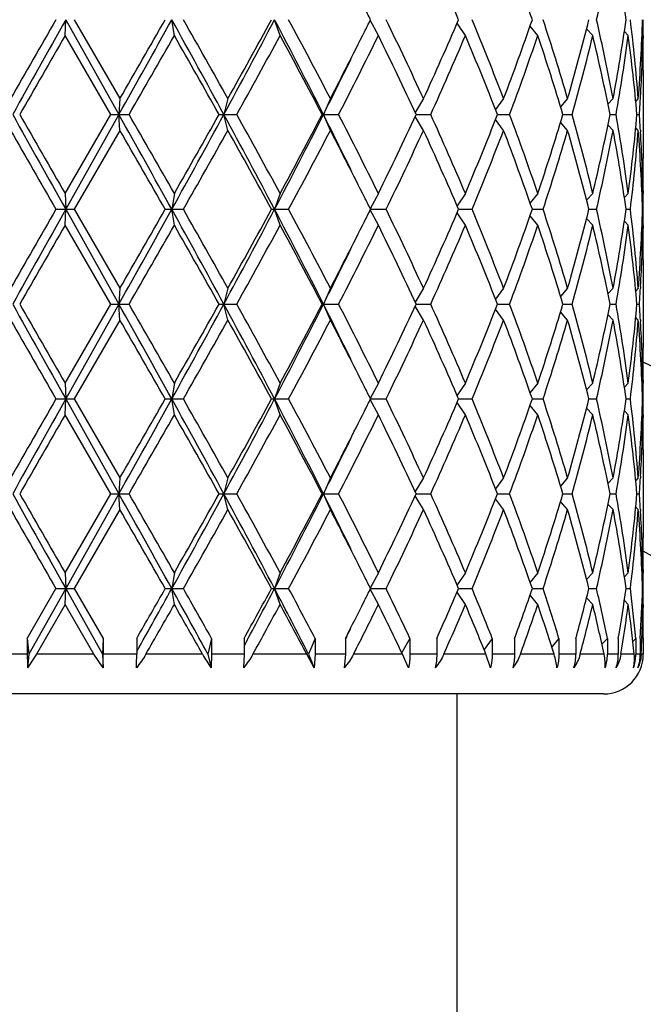
# Model space of a CAD drawing. Units: inches. Extents: x 0 to 11, y 0 to 8.5.
# Drawn here: x 2.7 to 2.9, y 4.4 to 4.8 of the extents above; entities that cross this region are included whole.
import ezdxf

# ---------------------------------------------------------------- set-up
doc = ezdxf.new("R2010")
doc.units = ezdxf.units.IN
doc.header["$LTSCALE"] = 0.605
doc.header["$MEASUREMENT"] = 0
doc.layers.get('0').update_dxf_attribs({"linetype": 'CONTINUOUS'})

msp = doc.modelspace()

# ---------------------------------------------------------------- linework, layer by layer
at = {"color": 7, "linetype": 'CONTINUOUS'}
for p, q in [((2.6854926229, 4.7804168465), (2.6856944827, 4.7860168465)), ((2.6856944827, 4.7860168465), (2.7044808996, 4.7525480965)), ((2.6887281992, 4.7860168465), (2.704828551, 4.7581480965)), ((2.7240466687, 4.7804168465), (2.7231528541, 4.7860168465)), ((2.7613920664, 4.7804168465), (2.7594369261, 4.7860168465)), ((2.7960936532, 4.7804168465), (2.7932411461, 4.7858477347)), ((2.8268178666, 4.7804168465), (2.8238768881, 4.7847344586)), ((2.8523839923, 4.7804168465), (2.8496800033, 4.7837513873)), ((2.8718095384, 4.7804168465), (2.8696333369, 4.7828096316)), ((2.7015964222, 4.7525480965), (2.6854926229, 4.7804168465)), ((2.8843479921, 4.7804168465), (2.8829655982, 4.781837432)), ((2.8895175077, 4.7804168465), (2.8891892188, 4.7807453488)), ((2.8896432974, 4.7804172829), (2.8896455671, 4.7793256076)), ((2.8896455671, 4.7681256076), (2.8896455671, 4.7369705854)), ((2.704828551, 4.7581480965), (2.7044808996, 4.7525480965)), ((2.7429618952, 4.7581480965), (2.7415305253, 4.7525480965)), ((2.7791596897, 4.7581480965), (2.7766996081, 4.7525480965)), ((2.8120308736, 4.7581480965), (2.8090905908, 4.7532970793)), ((2.8403122255, 4.7581480965), (2.8374515699, 4.7543320597)), ((2.8629169092, 4.7581480965), (2.8604422056, 4.7552850358)), ((2.8789762392, 4.7581480965), (2.8771642755, 4.7562324073)), ((2.8878730644, 4.7581480965), (2.8869849611, 4.757251932)), ((2.8886312256, 4.7581026064), (2.8886682842, 4.75874117)), ((2.6854926229, 4.7246793465), (2.7015964222, 4.7525480965)), ((2.7044808996, 4.7525480965), (2.6856944827, 4.7190793465)), ((2.7015964222, 4.7525480965), (2.7080573789, 4.7525480965)), ((2.704828551, 4.7469480965), (2.7044808996, 4.7525480965)), ((2.7398258955, 4.7525480965), (2.7460843047, 4.7525480965)), ((2.7429618952, 4.7469480965), (2.7415305253, 4.7525480965)), ((2.7762403337, 4.7525480965), (2.7820556883, 4.7525480965)), ((2.7791596897, 4.7469480965), (2.7766996081, 4.7525480965)), ((2.8120308736, 4.7469480965), (2.8090905908, 4.7517991136)), ((2.8094402716, 4.7525480965), (2.8145891697, 4.7525480965)), ((2.8381500697, 4.7525480965), (2.8424345053, 4.7525480965)), ((2.8612662461, 4.7525480965), (2.8645216145, 4.7525480965)), ((2.8779004883, 4.7525480965), (2.8800017022, 4.7525480965)), ((2.8874136566, 4.7525480965), (2.8882798771, 4.7525480965)), ((2.8403122255, 4.7469480965), (2.8374515699, 4.7507641332)), ((2.8629169092, 4.7469480965), (2.8604422056, 4.7498111572)), ((2.8789762392, 4.7469480965), (2.8771642755, 4.7488637857)), ((2.8878730644, 4.7469480965), (2.8869849611, 4.747844261)), ((2.704828551, 4.7469480965), (2.6887281992, 4.7190793465)), ((2.8886299024, 4.7469935876), (2.8886682845, 4.746355023)), ((2.6854926229, 4.7246793465), (2.6856944827, 4.7190793465)), ((2.7240466687, 4.7246793465), (2.7231528541, 4.7190793465)), ((2.7613920664, 4.7246793465), (2.7594369261, 4.7190793465)), ((2.7960936532, 4.7246793465), (2.7932411461, 4.7192484583)), ((2.8268178666, 4.7246793465), (2.8238768881, 4.7203617344)), ((2.8523839923, 4.7246793465), (2.8496800033, 4.7213448057)), ((2.8718095384, 4.7246793465), (2.8696333369, 4.7222865614)), ((2.8843479921, 4.7246793465), (2.8829655982, 4.7232587609)), ((2.8895175077, 4.7246793465), (2.8891892188, 4.7243508441)), ((2.8896455668, 4.7257705854), (2.8896445564, 4.7246789111)), ((2.6822589631, 4.7190793465), (2.6887281992, 4.7190793465)), ((2.6854926229, 4.7134793465), (2.6856944827, 4.7190793465)), ((2.6856944827, 4.7190793465), (2.7044808996, 4.6856105965)), ((2.6887281992, 4.7190793465), (2.704828551, 4.6912105965)), ((2.7208471982, 4.7190793465), (2.7272376529, 4.7190793465)), ((2.7240466687, 4.7134793465), (2.7231528541, 4.7190793465)), ((2.7583497389, 4.7190793465), (2.7644158307, 4.7190793465)), ((2.7613920664, 4.7134793465), (2.7594369261, 4.7190793465)), ((2.7960936532, 4.7134793465), (2.7932411461, 4.7189102347)), ((2.7933252728, 4.7190793465), (2.7988339961, 4.7190793465)), ((2.8268178666, 4.7134793465), (2.8238768881, 4.7177969586)), ((2.8244300081, 4.7190793465), (2.8291694782, 4.7190793465)), ((2.8523839923, 4.7134793465), (2.8496800033, 4.7168138873)), ((2.8504683432, 4.7190793465), (2.8542565015, 4.7190793465)), ((2.8704397545, 4.7190793465), (2.8731309857, 4.7190793465)), ((2.883576698, 4.7190793465), (2.8850675951, 4.7190793465)), ((2.8893743973, 4.7190793465), (2.8896076123, 4.7190793465)), ((2.7015964222, 4.6856105965), (2.6854926229, 4.7134793465)), ((2.8718095384, 4.7134793465), (2.8696333369, 4.7158721316)), ((2.8843479921, 4.7134793465), (2.8829655982, 4.714899932)), ((2.8895175077, 4.7134793465), (2.8891892188, 4.7138078488)), ((2.8896432974, 4.7134797829), (2.8896455671, 4.7123881076)), ((2.8896455671, 4.7011881076), (2.8896455671, 4.6700330854)), ((2.704828551, 4.6912105965), (2.7044808996, 4.6856105965)), ((2.7429618952, 4.6912105965), (2.7415305253, 4.6856105965)), ((2.7791596897, 4.6912105965), (2.7766996081, 4.6856105965)), ((2.8120308736, 4.6912105965), (2.8090905908, 4.6863595793)), ((2.8403122255, 4.6912105965), (2.8374515699, 4.6873945597)), ((2.8629169092, 4.6912105965), (2.8604422056, 4.6883475358)), ((2.8789762392, 4.6912105965), (2.8771642755, 4.6892949073)), ((2.8878730644, 4.6912105965), (2.8869849611, 4.690314432)), ((2.8886682842, 4.6918036701), (2.8886312256, 4.6911651064)), ((2.6854926229, 4.6577418465), (2.7015964222, 4.6856105965)), ((2.7044808996, 4.6856105965), (2.6856944827, 4.6521418465)), ((2.7015964222, 4.6856105965), (2.7080573789, 4.6856105965)), ((2.704828551, 4.6800105965), (2.7044808996, 4.6856105965)), ((2.7398258955, 4.6856105965), (2.7460843047, 4.6856105965)), ((2.7429618952, 4.6800105965), (2.7415305253, 4.6856105965)), ((2.7762403337, 4.6856105965), (2.7820556883, 4.6856105965)), ((2.7791596897, 4.6800105965), (2.7766996081, 4.6856105965)), ((2.8094402716, 4.6856105965), (2.8145891697, 4.6856105965)), ((2.8381500697, 4.6856105965), (2.8424345053, 4.6856105965)), ((2.8612662461, 4.6856105965), (2.8645216145, 4.6856105965)), ((2.8779004883, 4.6856105965), (2.8800017022, 4.6856105965)), ((2.8874136566, 4.6856105965), (2.8882798771, 4.6856105965)), ((2.8120308736, 4.6800105965), (2.8090905908, 4.6848616136)), ((2.8403122255, 4.6800105965), (2.8374515699, 4.6838266332)), ((2.8629169092, 4.6800105965), (2.8604422056, 4.6828736572)), ((2.8789762392, 4.6800105965), (2.8771642755, 4.6819262857)), ((2.704828551, 4.6800105965), (2.6887281992, 4.6521418465)), ((2.8878730644, 4.6800105965), (2.8869849611, 4.680906761)), ((2.8886299024, 4.6800560876), (2.8886682845, 4.679417523)), ((2.6854926229, 4.6577418465), (2.6856944827, 4.6521418465)), ((2.7240466687, 4.6577418465), (2.7231528541, 4.6521418465)), ((2.7613920664, 4.6577418465), (2.7594369261, 4.6521418465)), ((2.7960936532, 4.6577418465), (2.7932411461, 4.6523109583)), ((2.8268178666, 4.6577418465), (2.8238768881, 4.6534242344)), ((2.8523839923, 4.6577418465), (2.8496800033, 4.6544073057)), ((2.8718095384, 4.6577418465), (2.8696333369, 4.6553490614)), ((2.8843479921, 4.6577418465), (2.8829655982, 4.6563212609)), ((2.8895175077, 4.6577418465), (2.8891892188, 4.6574133441)), ((2.8896455668, 4.6588330854), (2.8896445564, 4.6577414111)), ((2.6822589631, 4.6521418465), (2.6887281992, 4.6521418465)), ((2.6854926229, 4.6465418465), (2.6856944827, 4.6521418465)), ((2.6856944827, 4.6521418465), (2.7044808996, 4.6186730965)), ((2.6887281992, 4.6521418465), (2.704828551, 4.6242730965)), ((2.7208471982, 4.6521418465), (2.7272376529, 4.6521418465)), ((2.7240466687, 4.6465418465), (2.7231528541, 4.6521418465)), ((2.7583497389, 4.6521418465), (2.7644158307, 4.6521418465)), ((2.7613920664, 4.6465418465), (2.7594369261, 4.6521418465)), ((2.7960936532, 4.6465418465), (2.7932411461, 4.6519727347)), ((2.7933252728, 4.6521418465), (2.7988339961, 4.6521418465)), ((2.8268178666, 4.6465418465), (2.8238768881, 4.6508594586)), ((2.8244300081, 4.6521418465), (2.8291694782, 4.6521418465)), ((2.8504683432, 4.6521418465), (2.8542565015, 4.6521418465)), ((2.8704397545, 4.6521418465), (2.8731309857, 4.6521418465)), ((2.883576698, 4.6521418465), (2.8850675951, 4.6521418465)), ((2.8893743973, 4.6521418465), (2.8896076123, 4.6521418465)), ((2.8523839923, 4.6465418465), (2.8496800033, 4.6498763873)), ((2.8718095384, 4.6465418465), (2.8696333369, 4.6489346316)), ((2.8843479921, 4.6465418465), (2.8829655982, 4.647962432)), ((2.8895175077, 4.6465418465), (2.8891892188, 4.6468703488)), ((2.7015964222, 4.6186730965), (2.6854926229, 4.6465418465)), ((2.8896432974, 4.6465422829), (2.8896455671, 4.6454506076)), ((2.8896455671, 4.6342506076), (2.8896455671, 4.6030955854)), ((2.704828551, 4.6242730965), (2.7044808996, 4.6186730965)), ((2.7429618952, 4.6242730965), (2.7415305253, 4.6186730965)), ((2.7791596897, 4.6242730965), (2.7766996081, 4.6186730965)), ((2.8120308736, 4.6242730965), (2.8090905908, 4.6194220793)), ((2.8403122255, 4.6242730965), (2.8374515699, 4.6204570597)), ((2.8629169092, 4.6242730965), (2.8604422056, 4.6214100358)), ((2.8789762392, 4.6242730965), (2.8771642755, 4.6223574073)), ((2.8878730644, 4.6242730965), (2.8869849611, 4.623376932)), ((2.8886682842, 4.62486617), (2.8886312256, 4.6242276064)), ((2.6854926229, 4.5908043465), (2.7015964222, 4.6186730965)), ((2.7044808996, 4.6186730965), (2.6856944827, 4.5852043465)), ((2.7015964222, 4.6186730965), (2.7080573789, 4.6186730965)), ((2.704828551, 4.6130730965), (2.7044808996, 4.6186730965)), ((2.7398258955, 4.6186730965), (2.7460843047, 4.6186730965)), ((2.7429618952, 4.6130730965), (2.7415305253, 4.6186730965)), ((2.7762403337, 4.6186730965), (2.7820556883, 4.6186730965)), ((2.7791596897, 4.6130730965), (2.7766996081, 4.6186730965)), ((2.8120308736, 4.6130730965), (2.8090905908, 4.6179241136)), ((2.8094402716, 4.6186730965), (2.8145891697, 4.6186730965)), ((2.8403122255, 4.6130730965), (2.8374515699, 4.6168891332)), ((2.8381500697, 4.6186730965), (2.8424345053, 4.6186730965)), ((2.8629169092, 4.6130730965), (2.8604422056, 4.6159361572)), ((2.8612662461, 4.6186730965), (2.8645216145, 4.6186730965)), ((2.8779004883, 4.6186730965), (2.8800017022, 4.6186730965)), ((2.8874136566, 4.6186730965), (2.8882798771, 4.6186730965)), ((2.704828551, 4.6130730965), (2.6887281992, 4.5852043465)), ((2.8789762392, 4.6130730965), (2.8771642755, 4.6149887857)), ((2.8878730644, 4.6130730965), (2.8869849611, 4.613969261)), ((2.8886299024, 4.6131185876), (2.8886682845, 4.6124800229)), ((2.8896455668, 4.5918955854), (2.8896445564, 4.5908039111)), ((2.6854926229, 4.5908043465), (2.6856944827, 4.5852043465)), ((2.7240466687, 4.5908043465), (2.7231528541, 4.5852043465)), ((2.7613920664, 4.5908043465), (2.7594369261, 4.5852043465)), ((2.7960936532, 4.5908043465), (2.7932411461, 4.5853734583)), ((2.8268178666, 4.5908043465), (2.8238768881, 4.5864867344)), ((2.8523839923, 4.5908043465), (2.8496800033, 4.5874698057)), ((2.8718095384, 4.5908043465), (2.8696333369, 4.5884115614)), ((2.8843479921, 4.5908043465), (2.8829655982, 4.5893837609)), ((2.8895175077, 4.5908043465), (2.8891892188, 4.5904758441)), ((2.6721254287, 4.5676168465), (2.6822589631, 4.5852043465)), ((2.6856944827, 4.5852043465), (2.6727071733, 4.5620168465)), ((2.6822589631, 4.5852043465), (2.6887281992, 4.5852043465)), ((2.6854926229, 4.5796043465), (2.6856944827, 4.5852043465)), ((2.6856944827, 4.5852043465), (2.6987137059, 4.5620168465)), ((2.6887281992, 4.5852043465), (2.6988926643, 4.5676168465)), ((2.7208471982, 4.5852043465), (2.7272376529, 4.5852043465)), ((2.7240466687, 4.5796043465), (2.7231528541, 4.5852043465)), ((2.7583497389, 4.5852043465), (2.7644158307, 4.5852043465)), ((2.7613920664, 4.5796043465), (2.7594369261, 4.5852043465)), ((2.7960936532, 4.5796043465), (2.7932411887, 4.5850351535)), ((2.7933252728, 4.5852043465), (2.7988339961, 4.5852043465)), ((2.8244300081, 4.5852043465), (2.8291694782, 4.5852043465)), ((2.8504683432, 4.5852043465), (2.8542565015, 4.5852043465)), ((2.8704397545, 4.5852043465), (2.8731309857, 4.5852043465)), ((2.883576698, 4.5852043465), (2.8850675951, 4.5852043465)), ((2.8893743973, 4.5852043465), (2.8896076123, 4.5852043465)), ((2.8268178666, 4.5796043465), (2.8238773943, 4.5839212154)), ((2.8523839923, 4.5796043465), (2.849680652, 4.5829380874)), ((2.8718095384, 4.5796043465), (2.86963301, 4.581997491)), ((2.8843479921, 4.5796043465), (2.8829668212, 4.5810236753)), ((2.6854926229, 4.5796043465), (2.6753473998, 4.5620168465)), ((2.6956567464, 4.5620168465), (2.6854926229, 4.5796043465)), ((2.8895175077, 4.5796043465), (2.8891901951, 4.5799318719)), ((2.8895549878, 4.5776501768), (2.8895384766, 4.5785110537)), ((2.8896445569, 4.5796047341), (2.8896455671, 4.5785131076)), ((2.6721254287, 4.5676168465), (2.6727071733, 4.5620168465)), ((2.6721254287, 4.5676168465), (2.6721254287, 4.5620168465)), ((2.6988926643, 4.5676168465), (2.6987137059, 4.5620168465)), ((2.6988926643, 4.5676168465), (2.6988926643, 4.5620168465)), ((2.7107533123, 4.5676168465), (2.7107533123, 4.5620168465)), ((2.7371945807, 4.5676168465), (2.7359271132, 4.5620168465)), ((2.7371945807, 4.5676168465), (2.7371945807, 4.5620168465)), ((2.748683404, 4.5676168465), (2.748683404, 4.5620168465)), ((2.7497811892, 4.5670279219), (2.74868361, 4.5649819093)), ((2.7737825821, 4.5676168465), (2.7714753135, 4.5620168465)), ((2.7737825821, 4.5676168465), (2.7737825821, 4.5620168465)), ((2.7844580715, 4.5676168465), (2.7844580715, 4.5620168465)), ((2.7845861258, 4.5675538706), (2.7844580715, 4.5672934865)), ((2.807250612, 4.5676168465), (2.8043278703, 4.5625937247)), ((2.807250612, 4.5676168465), (2.807250612, 4.5620168465)), ((2.8167025145, 4.5676168465), (2.8167025145, 4.5620168465)), ((2.8363125128, 4.5676168465), (2.833419591, 4.5636503675)), ((2.8363125128, 4.5676168465), (2.8363125128, 4.5620168465)), ((2.8441775971, 4.5676168465), (2.8441775971, 4.5620168465)), ((2.859851452, 4.5676168465), (2.8572990214, 4.5646097388)), ((2.859851452, 4.5676168465), (2.859851452, 4.5620168465)), ((2.8658274673, 4.5676168465), (2.8658274673, 4.5620168465)), ((2.8769628414, 4.5676168465), (2.8750323466, 4.5655535519)), ((2.8769628414, 4.5676168465), (2.8769628414, 4.5620168465)), ((2.8808201327, 4.5676168465), (2.8808201327, 4.5620168465)), ((2.8869890998, 4.5676168465), (2.885943413, 4.56655687)), ((2.8869890998, 4.5676168465), (2.8869890998, 4.5620168465)), ((2.8885794336, 4.5676168465), (2.8885794336, 4.5620168465)), ((2.8891568051, 4.567879351), (2.8891450818, 4.5675929153)), ((2.8896452953, 4.567879351), (2.8896455671, 4.5620168465)), ((2.6721254287, 4.5620168465), (2.6603487539, 4.5620168465)), ((2.6727071733, 4.5620168465), (2.672212236, 4.5572524726)), ((2.6753473998, 4.5620168465), (2.672212236, 4.5572524726)), ((2.6956567464, 4.5620168465), (2.6753473998, 4.5620168465)), ((2.6988659603, 4.5572524726), (2.6956567464, 4.5620168465)), ((2.6987137059, 4.5620168465), (2.6988659603, 4.5572524726)), ((2.7107533123, 4.5620168465), (2.6988926643, 4.5620168465)), ((2.7340358355, 4.5620168465), (2.7139738129, 4.5620168465)), ((2.7359271132, 4.5620168465), (2.7370054506, 4.5572524726)), ((2.7371945807, 4.5620168465), (2.7370054506, 4.5572524726)), ((2.748683404, 4.5620168465), (2.7371945807, 4.5620168465)), ((2.748683404, 4.5620168465), (2.7484455534, 4.5572524726)), ((2.7708223984, 4.5620168465), (2.7517786721, 4.5620168465)), ((2.7734382939, 4.5572524726), (2.7708223984, 4.5620168465)), ((2.7714753135, 4.5620168465), (2.7734382939, 4.5572524726)), ((2.7737825821, 4.5620168465), (2.7734382939, 4.5572524726)), ((2.7844580715, 4.5620168465), (2.7737825821, 4.5620168465)), ((2.7844580715, 4.5620168465), (2.784068512, 4.5572524726)), ((2.804602748, 4.5620168465), (2.7873091577, 4.5620168465)), ((2.8067643966, 4.5572524726), (2.804602748, 4.5620168465)), ((2.8167025145, 4.5620168465), (2.807250612, 4.5620168465)), ((2.8340787245, 4.5620168465), (2.8191998532, 4.5620168465)), ((2.8357030552, 4.5572524726), (2.8340787245, 4.5620168465)), ((2.8441775971, 4.5620168465), (2.8363125128, 4.5620168465)), ((2.8581175826, 4.5620168465), (2.8462252169, 4.5620168465)), ((2.8658274673, 4.5620168465), (2.859851452, 4.5620168465)), ((2.8757955224, 4.5620168465), (2.8673466794, 4.5620168465)), ((2.8808201327, 4.5620168465), (2.8769628414, 4.5620168465)), ((2.8864331908, 4.5620168465), (2.8817525546, 4.5620168465)), ((2.8885794336, 4.5620168465), (2.8869890998, 4.5620168465)), ((2.8896455671, 4.5620168465), (2.8888892329, 4.5620168465)), ((2.875645567, 4.5480168465), (2.5095455672, 4.5480168465)), ((2.8238455671, 4.5480168465), (2.8238455671, 4.4146668465))]:
    msp.add_line(p, q, dxfattribs=at)
for centre, radius, start, end in [((2.6925955671, 4.2414168465), 0.721, 15.8606880703, 74.1392883637), ((1.7229589739, 4.3126508825), 1.1988802447, 23.2560002305, 24.7137900488), ((1.9916443623, 4.4888226238), 0.9087920985, 19.0880698369, 20.9582046471), ((2.2183954991, 4.9378898929), 0.672119022, 346.9405736406, 349.3681615386), ((2.2514416593, 4.6959817879), 0.638514649, 8.1061232997, 10.6409171069), ((1.3394696497, 4.0637604138), 1.6233763734, 26.4175827212, 26.5852794877), ((10.5216772655, 0.2571794949), 9.0535543892, 149.9849441196, 150.1884195265), ((13.0490822037, -1.0324692062), 11.8850572148, 150.6881272371, 150.8729978724), ((-3.9659948962, 8.4958973584), 7.6490464137, 330.6996549236, 330.9867309931), ((-5.4630369323, 9.4714842809), 9.4302473213, 330.0125395442, 330.2078409947), ((-1.2265507038, 2.5954569563), 4.5164932003, 28.5289731711, 29.0133527675), ((-0.9857464876, 2.6726884126), 4.2722837333, 29.2182041307, 29.6473415308), ((0.2398907166, 6.1124962056), 2.847395405, 331.4704944383, 332.234293953), ((0.0776519745, 6.2479924168), 3.0534428229, 330.7958566602, 331.3932173021), ((0.7782699772, 3.7429741968), 2.2389641463, 26.8021574749, 27.7658596358), ((0.8614783281, 3.7614403389), 2.1612330181, 27.4629876042, 28.2988382836), ((1.3332191065, 5.51138988), 1.6303608123, 333.4150797014, 333.5820580735), ((1.5296656039, 4.1679599841), 1.4116595527, 24.7134955008, 25.965055131), ((1.6985506031, 5.2702424078), 1.2255932834, 335.3020977784, 336.7281119423), ((1.8780789644, 4.3895808622), 1.0304050927, 20.9584960719, 22.627475331), ((1.9770310372, 5.0885365684), 0.9243435251, 339.057528563, 340.896196953), ((2.0858616814, 4.531952801), 0.8093078146, 16.2299054119, 18.2960850499), ((2.146481184, 4.9664907973), 0.7461144881, 343.7853338652, 346.0021748797), ((2.2119645902, 4.6327949669), 0.678688402, 10.6435891403, 13.0476756806), ((2.2465729171, 4.8768556084), 0.6434480827, 349.3688018232, 351.8841577703), ((2.2799669663, 4.7110274689), 0.6097295939, 4.4323053222, 7.0645757952), ((2.2952390157, 4.8040462711), 0.5944087467, 355.5714110384, 358.2618553262), ((2.2997515339, 4.7793252657), 0.5898940333, 0.1060664347, 0.6499600596), ((13.8963584675, -1.6971940365), 12.9477007896, 149.9807829979, 150.1231108362), ((-3.5076536761, 8.3372430654), 7.1753119751, 330.0272981134, 330.2838589413), ((-1.036730395, 2.6326714469), 4.3308491575, 29.3066004341, 29.7302925819), ((0.335443657, 6.0948045667), 2.7591376849, 330.890726326, 331.5510032547), ((0.8474653248, 3.7428007013), 2.1770996387, 27.6328426797, 28.4638901379), ((1.1838200184, 5.5867225356), 1.7976774649, 332.5539077755, 333.3988807007), ((1.3014275317, 5.5158357185), 1.6657934242, 332.7281668122, 333.8014825322), ((1.5230941903, 4.1536309593), 1.4189391041, 24.966480611, 26.2142203736), ((1.7511684002, 5.2357902383), 1.1680696471, 335.56189213, 337.0547570138), ((1.8743119768, 4.3768626655), 1.034467712, 21.2948734389, 22.9612226988), ((2.0086177329, 5.0659413748), 0.8907669487, 339.4010742408, 341.3045447237), ((2.0835545435, 4.5200277247), 0.811727304, 16.6456215376, 18.7103437761), ((2.165719527, 4.9501783088), 0.7262107533, 344.2084150377, 346.4812619874), ((2.2106093211, 4.6213060535), 0.6800749752, 11.1268457391, 13.5303654194), ((2.2569812076, 4.8639849733), 0.6329081404, 349.859000392, 352.412605117), ((2.279350518, 4.699764018), 0.6103497543, 4.9612332678, 7.5933870612), ((2.2965790594, 4.7927928935), 0.5930675931, 356.7084804189, 358.8042733373), ((2.2997117641, 4.7681253212), 0.589933803, 2.7821e-05, 1.0876726678), ((2.2998004643, 4.7793256875), 0.5898451025, 359.4503785437, 359.9999922444), ((1.1689995564, 5.5640023701), 1.8008768682, 333.2185569736, 333.9074813729), ((2.2925415419, 4.7930196725), 0.5971114742, 356.1135738716, 356.6476235232), ((11.2257298694, 9.5177162934), 9.7958726489, 209.107288247, 209.3315866435), ((12.0668606252, 10.1482396075), 10.8362849492, 209.86302309, 210.033083076), ((-5.0323230716, 0.4143026627), 8.8700907059, 29.0330282853, 29.2805857979), ((-4.2653955732, 0.7331097388), 8.0489086706, 29.7300641268, 29.9587788185), ((-0.9241378817, 6.7435845316), 4.1714926532, 330.9666169506, 331.4910571108), ((-1.3054027121, 7.0245464382), 4.6395959902, 330.2838049976, 330.6793019864), ((0.0979380981, 3.3166527087), 3.0083843647, 27.7861430909, 28.5090685178), ((0.2246190864, 3.3494178477), 2.8855781643, 28.4634629269, 29.0948074924), ((0.8611252199, 5.719386498), 2.1457403691, 332.2132053492, 333.2187775402), ((0.7765377503, 5.8000851875), 2.257464148, 331.550902529, 332.3523646535), ((1.1347230914, 3.9240512542), 1.8391557572, 26.0996880896, 26.7742735495), ((1.2578203535, 3.9672947948), 1.7146183551, 26.2137995956, 27.25655106), ((1.4902633379, 5.3671883446), 1.4553386634, 333.8013838657, 335.0179151496), ((1.7278602519, 4.2590784316), 1.1935208631, 22.9611611445, 24.4221897117), ((1.8555879841, 5.1358472319), 1.0546783939, 337.0547444251, 338.6891594372), ((1.9945867825, 4.434145596), 0.905663245, 18.7111107668, 20.5832702688), ((2.0720939983, 4.9887211428), 0.8237539347, 341.3047300705, 343.3393046158), ((2.1571879449, 4.5526868002), 0.7350275218, 13.5323713433, 15.7779516316), ((2.2038464669, 4.8852682175), 0.686995961, 346.4817431879, 348.8610456535), ((2.2524112006, 4.6403985011), 0.6375322497, 7.5966572232, 10.1317372679), ((2.279350518, 4.805332175), 0.6103497543, 352.4066129388, 355.0387667322), ((2.2925415419, 4.7120765205), 0.5971114741, 3.3523764768, 3.8864261285), ((11.7619828245, 9.9615077113), 10.4844857079, 209.8254657315, 210.0011706224), ((-4.4443794588, 0.6191248861), 8.2553073609, 29.7782608098, 30.0013586513), ((-0.7556674229, 6.7025914462), 4.00811028, 330.3385162321, 330.7959381065), ((0.2006460268, 3.3250154425), 2.9129473815, 28.5923767969, 29.2185492408), ((0.9270814637, 5.7089487581), 2.0870167772, 331.6862996282, 332.5518744841), ((1.2241274538, 3.9389322438), 1.7524311321, 26.5902108252, 27.4570006834), ((1.5608176123, 5.3223845878), 1.3771934434, 334.0192832452, 335.302166123), ((1.7229589739, 4.2457133825), 1.1988802447, 23.2560002305, 24.7137900488), ((1.8960268953, 5.1083392192), 1.0110778053, 337.3565717975, 339.0574567996), ((1.9916443623, 4.4218851238), 0.9087920985, 19.0880698369, 20.9582046471), ((2.0968610154, 4.9697252725), 0.7977915157, 341.6890004161, 343.7850091221), ((2.1553958385, 4.5410117966), 0.7368825043, 13.9839365817, 16.2285546733), ((2.2183954991, 4.8709523929), 0.672119022, 346.9405736406, 349.3681615386), ((2.2514416593, 4.6290442879), 0.638514649, 8.1061232997, 10.6409171069), ((2.2799669663, 4.7940687241), 0.6097295939, 352.9354242048, 355.5676946778), ((2.2952390157, 4.7010499219), 0.5944087467, 1.7381446738, 4.4285889616), ((2.2965790594, 4.7123032995), 0.5930675931, 1.1957266627, 3.2915195867), ((2.2995939676, 4.73697199), 0.5900515994, 358.9124359028, 359.9998636083), ((2.2998004642, 4.7257705055), 0.5898451026, 7.7557e-06, 0.5496214517), ((1.33946965, 3.996822914), 1.623376373, 26.4175827212, 26.5852794878), ((2.2997515338, 4.7257709273), 0.5898940334, 359.3500399404, 359.8939335653), ((10.5216772656, 0.1902419949), 9.0535543892, 149.9849441196, 150.1884195265), ((13.0490822044, -1.0994067066), 11.8850572157, 150.6881272371, 150.8729978724), ((-3.9659948962, 8.4289598584), 7.6490464137, 330.6996549236, 330.9867309931), ((-5.4630369325, 9.4045467811), 9.4302473215, 330.0125395442, 330.2078409947), ((-1.2265507039, 2.5285194562), 4.5164932003, 28.5289731711, 29.0133527675), ((-0.9857464876, 2.6057509127), 4.2722837332, 29.2182041307, 29.6473415308), ((0.2398907166, 6.0455587056), 2.847395405, 331.4704944383, 332.234293953), ((0.0776519745, 6.1810549168), 3.0534428228, 330.7958566602, 331.3932173021), ((0.7782699772, 3.6760366968), 2.2389641463, 26.8021574749, 27.7658596358), ((0.8614783282, 3.6945028389), 2.1612330181, 27.4629876042, 28.2988382836), ((1.333219107, 5.4444523797), 1.6303608118, 333.4150797014, 333.5820580735), ((1.5296656039, 4.1010224841), 1.4116595527, 24.7134955008, 25.965055131), ((1.6985506031, 5.2033049078), 1.2255932834, 335.3020977784, 336.7281119423), ((1.8780789644, 4.3226433622), 1.0304050927, 20.9584960719, 22.627475331), ((1.9770310372, 5.0215990684), 0.9243435251, 339.057528563, 340.896196953), ((2.0858616814, 4.465015301), 0.8093078146, 16.2299054119, 18.2960850499), ((2.146481184, 4.8995532973), 0.7461144881, 343.7853338652, 346.0021748797), ((2.2119645902, 4.5658574669), 0.678688402, 10.6435891403, 13.0476756805), ((2.2514416593, 4.809114405), 0.638514649, 349.3590828931, 351.8938767003), ((2.2799669663, 4.6440899689), 0.6097295939, 4.4323053222, 7.0645757952), ((2.2937303022, 4.7371900408), 0.5959192321, 355.5748214173, 358.2584449473), ((2.2997515338, 4.7123877657), 0.5898940334, 0.1060664347, 0.6499600596), ((13.8963584668, -1.7641315361), 12.9477007888, 149.9807829979, 150.1231108362), ((-3.507653676, 8.2703055654), 7.1753119749, 330.0272981134, 330.2838589413), ((-1.036730395, 2.5657339469), 4.3308491574, 29.3066004341, 29.7302925819), ((0.335443657, 6.0278670667), 2.7591376849, 330.890726326, 331.5510032547), ((0.8474653249, 3.6758632013), 2.1770996387, 27.6328426796, 28.4638901379), ((1.1838200184, 5.5197850356), 1.7976774649, 332.5539077755, 333.3988807007), ((1.3014275317, 5.4488982185), 1.6657934242, 332.7281668122, 333.8014825322), ((1.5230941903, 4.0866934593), 1.4189391041, 24.966480611, 26.2142203736), ((1.7511684002, 5.1688527383), 1.1680696471, 335.56189213, 337.0547570138), ((1.8743119768, 4.3099251655), 1.034467712, 21.2948734389, 22.9612226988), ((2.0086177329, 4.9990038748), 0.8907669487, 339.4010742408, 341.3045447237), ((2.0835545435, 4.4530902247), 0.811727304, 16.6456215376, 18.7103437761), ((2.165719527, 4.8832408088), 0.7262107533, 344.2084150377, 346.4812619874), ((2.2106093211, 4.5543685535), 0.6800749752, 11.1268457391, 13.5303654194), ((2.2524112006, 4.7977601919), 0.6375322497, 349.8682627321, 352.4033427768), ((2.279350518, 4.632826518), 0.6103497542, 4.9612332678, 7.5933870612), ((2.2974261612, 4.7258222052), 0.5922199834, 356.706980462, 358.8057732978), ((2.2997117641, 4.7011878212), 0.5899338029, 2.7821e-05, 1.0876726678), ((2.2998004643, 4.7123881875), 0.5898451025, 359.450378548, 359.9999922444), ((1.1689995564, 5.4970648701), 1.8008768682, 333.2185569736, 333.9074813729), ((2.2928835879, 4.7260605365), 0.5967687483, 356.1134205174, 356.6477768774), ((11.2257298694, 9.4507787934), 9.7958726489, 209.107288247, 209.3315866435), ((12.0668606244, 10.081302107), 10.8362849483, 209.86302309, 210.033083076), ((-5.0323230711, 0.3473651629), 8.8700907054, 29.0330282853, 29.2805857979), ((-4.2653955727, 0.6661722391), 8.04890867, 29.7300641268, 29.9587788185), ((-0.9241378816, 6.6766470316), 4.1714926532, 330.9666169506, 331.4910571108), ((-1.3054027121, 6.9576089382), 4.6395959902, 330.2838049976, 330.6793019864), ((0.0979380981, 3.2497152087), 3.0083843647, 27.7861430909, 28.5090685178), ((0.2246190865, 3.2824803477), 2.8855781643, 28.4634629269, 29.0948074924), ((0.8611252199, 5.652448998), 2.1457403691, 332.2132053492, 333.2187775402), ((0.7765377503, 5.7331476875), 2.2574641479, 331.550902529, 332.3523646535), ((1.1347230914, 3.8571137542), 1.8391557571, 26.0996880896, 26.7742735495), ((1.2578203535, 3.9003572948), 1.7146183551, 26.2137995956, 27.25655106), ((1.4902633379, 5.3002508446), 1.4553386634, 333.8013838657, 335.0179151496), ((1.7278602519, 4.1921409316), 1.1935208632, 22.9611611445, 24.4221897117), ((1.8555879841, 5.0689097319), 1.0546783939, 337.0547444251, 338.6891594372), ((1.9945867825, 4.367208096), 0.905663245, 18.7111107668, 20.5832702688), ((2.0720939983, 4.9217836428), 0.8237539347, 341.3047300705, 343.3393046158), ((2.1571879449, 4.4857493002), 0.7350275218, 13.5323713433, 15.7779516316), ((2.2106093211, 4.8168526394), 0.6800749751, 346.4696345806, 348.8731542609), ((2.2524112006, 4.5734610011), 0.6375322497, 7.5966572232, 10.1317372679), ((2.2762107629, 4.7387400487), 0.6135076188, 352.4133882711, 355.0319913998), ((2.292541542, 4.6451390205), 0.597111474, 3.3523764767, 3.8864261285), ((11.7619828238, 9.8945702109), 10.4844857071, 209.8254657315, 210.0011706224), ((-4.4443794588, 0.5521873862), 8.2553073609, 29.7782608098, 30.0013586513), ((-0.7556674228, 6.6356539462), 4.00811028, 330.3385162321, 330.7959381065), ((0.2006460268, 3.2580779425), 2.9129473815, 28.5923767969, 29.2185492408), ((0.9270814636, 5.6420112581), 2.0870167772, 331.6862996282, 332.5518744841), ((1.2241274538, 3.8719947438), 1.7524311321, 26.5902108252, 27.4570006834), ((1.5608176123, 5.2554470878), 1.3771934434, 334.0192832452, 335.302166123), ((1.7229589739, 4.1787758825), 1.1988802447, 23.2560002305, 24.7137900488), ((1.8960268953, 5.0414017192), 1.0110778053, 337.3565717975, 339.0574567996), ((1.9916443623, 4.3549476238), 0.9087920985, 19.0880698369, 20.9582046471), ((2.0968610154, 4.9027877725), 0.7977915157, 341.6890004161, 343.7850091221), ((2.1553958385, 4.4740742966), 0.7368825042, 13.9839365817, 16.2285546733), ((2.2119645902, 4.805363726), 0.678688402, 346.9523243194, 349.3564108597), ((2.2514416593, 4.5621067879), 0.638514649, 8.1061232997, 10.6409171069), ((2.2828285588, 4.7268431556), 0.6068543008, 352.9291872134, 355.5739316692), ((2.2952390157, 4.6341124219), 0.5944087467, 1.7381446738, 4.4285889616), ((2.2965790594, 4.6453657995), 0.5930675931, 1.1957266627, 3.2915195836), ((2.2995939676, 4.67003449), 0.5900515994, 358.9124359028, 359.9998636083), ((2.2998004642, 4.6588330055), 0.5898451026, 7.7557e-06, 0.5496214508), ((2.6925955671, 4.2414168465), 0.46725, 24.9412130296, 65.0584648948), ((2.2997515339, 4.6588334273), 0.5898940333, 359.3500399404, 359.8939335653), ((1.3394696503, 3.9298854141), 1.6233763728, 26.4175827212, 26.5852794878), ((10.5216772655, 0.1233044949), 9.0535543892, 149.9849441196, 150.1884195265), ((13.0490822039, -1.1663442063), 11.8850572151, 150.6881272371, 150.8729978724), ((-3.9659948963, 8.3620223585), 7.6490464138, 330.6996549236, 330.9867309931), ((-5.4630369324, 9.337609281), 9.4302473214, 330.0125395442, 330.2078409947), ((-1.2265507038, 2.4615819563), 4.5164932003, 28.5289731711, 29.0133527675), ((-0.9857464876, 2.5388134126), 4.2722837333, 29.2182041307, 29.6473415308), ((0.2398907166, 5.9786212056), 2.847395405, 331.4704944383, 332.234293953), ((0.0776519745, 6.1141174168), 3.0534428228, 330.7958566602, 331.3932173021), ((0.7782699772, 3.6090991968), 2.2389641464, 26.8021574749, 27.7658596358), ((0.8614783282, 3.6275653389), 2.1612330181, 27.4629876042, 28.2988382836), ((1.3332191067, 5.3775148799), 1.6303608121, 333.4150797014, 333.5820580735), ((1.5296656039, 4.0340849841), 1.4116595527, 24.7134955008, 25.965055131), ((1.6985506031, 5.1363674078), 1.2255932834, 335.3020977784, 336.7281119423), ((1.8780789644, 4.2557058622), 1.0304050927, 20.9584960719, 22.627475331), ((1.9770310372, 4.9546615684), 0.9243435251, 339.057528563, 340.896196953), ((2.0858616813, 4.398077801), 0.8093078146, 16.2299054119, 18.2960850499), ((2.1553958385, 4.8302093964), 0.7368825043, 343.7714453267, 346.0160634183), ((2.2119645902, 4.4989199669), 0.678688402, 10.6435891403, 13.0476756805), ((2.2465729171, 4.7429806084), 0.6434480827, 349.3688018232, 351.8841577703), ((2.2799669663, 4.5771524689), 0.6097295939, 4.4323053222, 7.0645757952), ((2.2937303022, 4.6702525408), 0.5959192321, 355.5748214173, 358.2584449473), ((2.2997515339, 4.6454502657), 0.5898940333, 0.1060664347, 0.6499600596), ((1.1838200185, 5.4528475356), 1.7976774649, 332.5539077755, 333.3988807007), ((13.8963584668, -1.8310690362), 12.9477007888, 149.9807829979, 150.1231108362), ((-3.5076536761, 8.2033680655), 7.1753119751, 330.0272981134, 330.2838589413), ((-1.0367303952, 2.4987964468), 4.3308491576, 29.3066004341, 29.7302925819), ((0.3354436569, 5.9609295667), 2.759137685, 330.890726326, 331.5510032547), ((0.8474653248, 3.6089257013), 2.1770996387, 27.6328426797, 28.4638901379), ((1.3014275317, 5.3819607185), 1.6657934242, 332.7281668122, 333.8014825322), ((1.5230941903, 4.0197559593), 1.4189391041, 24.966480611, 26.2142203736), ((1.7511684002, 5.1019152383), 1.1680696471, 335.56189213, 337.0547570138), ((1.8743119768, 4.2429876655), 1.034467712, 21.2948734389, 22.9612226988), ((2.0086177329, 4.9320663748), 0.8907669487, 339.4010742408, 341.3045447237), ((2.0835545435, 4.3861527247), 0.811727304, 16.6456215376, 18.7103437761), ((2.1571879449, 4.8185343928), 0.7350275218, 344.2220483684, 346.4676286567), ((2.2106093211, 4.4874310535), 0.6800749752, 11.1268457391, 13.5303654194), ((2.2569812076, 4.7301099733), 0.6329081404, 349.8590003919, 352.412605117), ((2.279350518, 4.565889018), 0.6103497542, 4.9612332678, 7.5933870612), ((2.2974261612, 4.6588847052), 0.5922199834, 356.7069804562, 358.8057732977), ((2.299711764, 4.6342503212), 0.589933803, 2.78211e-05, 1.0876726678), ((2.2998004643, 4.6454506875), 0.5898451026, 359.4503785513, 359.9999922443), ((1.1689995564, 5.4301273701), 1.8008768682, 333.2185569736, 333.9074813729), ((2.292883588, 4.6591230365), 0.5967687482, 356.1134205173, 356.6477768774), ((11.2257298694, 9.3838412934), 9.7958726489, 209.107288247, 209.3315866435), ((12.0668606254, 10.0143646076), 10.8362849494, 209.86302309, 210.033083076), ((-5.0323230712, 0.2804276629), 8.8700907056, 29.0330282853, 29.2805857979), ((-4.2653955732, 0.5992347387), 8.0489086706, 29.7300641268, 29.9587788185), ((-0.9241378816, 6.6097095316), 4.1714926532, 330.9666169506, 331.4910571108), ((-1.3054027121, 6.8906714382), 4.6395959902, 330.2838049976, 330.6793019864), ((0.097938098, 3.1827777087), 3.0083843648, 27.7861430909, 28.5090685178), ((0.2246190865, 3.2155428477), 2.8855781643, 28.4634629269, 29.0948074924), ((0.8611252199, 5.585511498), 2.1457403691, 332.2132053492, 333.2187775402), ((0.7765377503, 5.6662101875), 2.257464148, 331.550902529, 332.3523646535), ((1.1347230914, 3.7901762542), 1.8391557572, 26.0996880896, 26.7742735495), ((1.2578203535, 3.8334197948), 1.7146183551, 26.2137995956, 27.25655106), ((1.4902633379, 5.2333133446), 1.4553386634, 333.8013838657, 335.0179151496), ((1.7278602519, 4.1252034316), 1.1935208632, 22.9611611445, 24.4221897117), ((1.8555879841, 5.0019722319), 1.0546783939, 337.0547444251, 338.6891594372), ((1.9945867825, 4.300270596), 0.905663245, 18.7111107668, 20.5832702688), ((2.0835545435, 4.8511934682), 0.811727304, 341.2896562239, 343.3543784624), ((2.1571879449, 4.4188118002), 0.7350275218, 13.5323713433, 15.7779516316), ((2.2038464669, 4.7513932175), 0.686995961, 346.4817431879, 348.8610456535), ((2.2524112006, 4.5065235011), 0.6375322497, 7.5966572232, 10.1317372679), ((2.2762107629, 4.6718025487), 0.6135076188, 352.4133882711, 355.0319913998), ((2.292541542, 4.5782015205), 0.5971114741, 3.3523764768, 3.8864261285), ((11.7619828231, 9.8276327105), 10.4844857064, 209.8254657315, 210.0011706224), ((-4.4443794584, 0.4852498864), 8.2553073604, 29.7782608098, 30.0013586513), ((-0.7556674228, 6.5687164461), 4.0081102799, 330.3385162321, 330.7959381065), ((0.2006460267, 3.1911404424), 2.9129473816, 28.5923767969, 29.2185492408), ((0.9270814637, 5.5750737581), 2.0870167772, 331.6862996282, 332.5518744841), ((1.2241274538, 3.8050572438), 1.7524311322, 26.5902108252, 27.4570006834), ((1.5608176124, 5.1885095878), 1.3771934434, 334.0192832452, 335.302166123), ((1.7229589739, 4.1118383826), 1.1988802447, 23.2560002305, 24.7137900488), ((1.8960268953, 4.9744642192), 1.0110778053, 337.3565717975, 339.0574567996), ((1.9916443623, 4.2880101238), 0.9087920985, 19.0880698369, 20.9582046471), ((2.0858616814, 4.8392683919), 0.8093078146, 341.7039149501, 343.7700945881), ((2.1553958385, 4.4071367966), 0.7368825043, 13.9839365817, 16.2285546733), ((2.2183954991, 4.7370773929), 0.672119022, 346.9405736406, 349.3681615386), ((2.2514416593, 4.4951692879), 0.638514649, 8.1061232997, 10.6409171069), ((2.2828285588, 4.6599056556), 0.6068543008, 352.9291872134, 355.5739316692), ((2.2952390157, 4.5671749219), 0.5944087467, 1.7381446739, 4.4285889616), ((2.2965790594, 4.5784282995), 0.5930675931, 1.1957266627, 3.2915195817), ((2.2995939676, 4.60309699), 0.5900515994, 358.9124359028, 359.9998636083), ((2.6925955671, 4.2414168465), 0.40775, 28.8971151983, 61.1040903983), ((2.2998004643, 4.5918955055), 0.5898451025, 7.7556e-06, 0.5496214559), ((1.33946965, 3.862947914), 1.623376373, 26.4175827212, 26.5852794878), ((2.2997515338, 4.5918959273), 0.5898940333, 359.3500399404, 359.8939335653), ((-4.1934667605, 8.5418037771), 7.9663301823, 330.0745346345, 330.2203806375), ((-3.2743766567, 7.9107506001), 6.8578143835, 330.7793278924, 330.992244342), ((-1.4938895213, 2.2468749551), 4.8219530005, 28.6935894015, 29.0081542709), ((-1.2255410247, 2.3357793437), 4.5480074888, 29.388483836, 29.6430946744), ((0.234509357, 5.9608920445), 2.874419405, 331.0061756245, 331.4062083925), ((0.3854967327, 5.8346433644), 2.6826647016, 331.8019342237, 332.2415196738), ((0.7100942448, 3.5065165859), 2.3158956605, 27.1140573851, 27.7604310546), ((0.7971591163, 3.5261946738), 2.2341889954, 27.7833682863, 28.2943791671), ((1.3332152036, 5.3105792669), 1.6303651472, 333.4150817787, 333.5820597084), ((1.4997754154, 3.9527234977), 1.444847819, 25.1871625458, 25.9603535466), ((1.7299605054, 5.0555964887), 1.191273405, 335.8184946147, 336.7424468912), ((1.8610381871, 4.181760599), 1.0488303266, 21.5856677788, 22.6226741609), ((2.0047751103, 4.8777766487), 0.8948718555, 339.7206936009, 340.9166528666), ((2.0754713608, 4.3277728654), 0.820230006, 17.0023327746, 18.2915720486), ((2.1580266915, 4.7626339143), 0.7341754524, 344.5957676112, 346.0147624162), ((2.2058910708, 4.4306190626), 0.6849129244, 11.5382567092, 13.0440815923), ((2.2529158493, 4.6750390314), 0.6370269342, 350.291795704, 351.8930222908), ((2.2772299465, 4.5098969372), 0.6124849491, 5.4075155987, 7.0626110251), ((2.2957439939, 4.6032206523), 0.5939036029, 356.5631263067, 358.2616426856), ((2.2997534196, 4.5785127389), 0.589892148, 0.1060647305, 0.6499647391), ((1.2445518552, 5.3551203094), 1.7295874823, 332.9149325263, 333.4100180171), ((-2.9400799384, 7.8119306737), 6.5215231125, 330.1099870268, 330.2880525248), ((-1.3907436118, 2.2308977005), 4.7379238029, 29.4729630002, 29.7175602365), ((0.4299069942, 5.8425818363), 2.6515909906, 331.122266151, 331.5553662884), ((0.7550247578, 3.4924779538), 2.2819626576, 27.9494604273, 28.450525457), ((1.3397985766, 5.2959980221), 1.6229649561, 333.112053548, 333.806092557), ((1.4804891177, 3.9322430877), 1.4662509653, 25.436653888, 26.2001252502), ((1.7719702886, 5.0260672241), 1.1454398779, 336.1008180562, 337.0595516719), ((1.8500881101, 4.1660767805), 1.0606630309, 21.9189644078, 22.9468136743), ((2.0126999947, 4.8637720669), 0.8864651765, 340.0985838168, 341.3030385865), ((2.0687739374, 4.3144162239), 0.8272662561, 17.4155521746, 18.6967692018), ((2.1734089672, 4.7474647394), 0.7182899619, 345.0379201445, 346.485321174), ((2.2019250356, 4.4185380758), 0.6889757548, 12.0197808793, 13.5195066409), ((2.2610828622, 4.6625961008), 0.6287662948, 350.7952595572, 352.4153161172), ((2.2753589746, 4.4984843939), 0.614368025, 5.9356290061, 7.5873790205), ((2.2983151738, 4.5919237892), 0.5913306759, 357.6696207479, 358.8062463642), ((2.2997167991, 4.5673127281), 0.5899287684, 0.0550322461, 1.0040576564), ((2.2997928705, 4.5785132458), 0.5898526966, 359.4553963119, 359.9999865799), ((1.2351353577, 5.3306844622), 1.727184709, 333.7789822727, 333.9109527687), ((2.296228639, 4.5920040287), 0.5934187481, 357.103443297, 357.6423924273), ((2.7999783579, 4.5619633604), 0.1278529404, 179.9760308304, 182.1116065095), ((2.2778573452, 4.5619944576), 0.4210353196, 359.3546824598, 0.0030467417), ((2.5666363982, 4.5619632362), 0.1441169241, 358.1268337415, 0.0213135659), ((2.792665217, 4.5952526421), 0.0673945286, 209.548012688, 214.3222289582), ((2.8500905401, 4.5620045081), 0.015736932, 342.4242104765, 0.0449220562), ((2.8756455671, 4.5620168465), 0.014, 270, 360), ((2.862096851, 4.5620100454), 0.0148659919, 341.3352222057, 0.0262122337), ((2.8662306725, 4.562012044), 0.014589461, 340.9596749519, 0.0188603845), ((2.8728217969, 4.5620143902), 0.0141672144, 340.3591968377, 359.9993405698), ((2.8745115741, 4.5620161896), 0.0140678595, 340.2069277172, 0.00267544), ((2.8757611928, 4.5626811476), 0.0131448367, 355.0103248363, 357.1032069334)]:
    msp.add_arc(centre, radius, start, end, dxfattribs=at)
for points, knots in [([(2.7139738129, 4.5620168465), (2.7134894897, 4.5611739592), (2.7124487142, 4.5595418731), (2.7112828216, 4.5579976822), (2.7106763111, 4.5572524726)], [0, 0, 0, 0, 0.5029220734, 1, 1, 1, 1]), ([(2.7517786721, 4.5620168465), (2.7513109764, 4.561168535), (2.7502725508, 4.5595238267), (2.7490769455, 4.5579914144), (2.7484455534, 4.5572524726)], [0, 0, 0, 0, 0.4991610102, 1, 1, 1, 1]), ([(2.7873091577, 4.5620168465), (2.7868773809, 4.5611649864), (2.7858831524, 4.5595101458), (2.7847013423, 4.5579864496), (2.784068512, 4.5572524726)], [0, 0, 0, 0, 0.4963402353, 1, 1, 1, 1]), ([(2.807250612, 4.5620168465), (2.807250612, 4.5612096299), (2.8071704794, 4.5596101084), (2.8069274514, 4.5580267761), (2.8067643966, 4.5572524726)], [0, 0, 0, 0, 0.5049830939, 1, 1, 1, 1]), ([(2.8167025145, 4.5620168465), (2.8167025145, 4.5612094527), (2.8166156065, 4.5596079822), (2.8163524275, 4.5580255226), (2.8161762166, 4.5572524726)], [0, 0, 0, 0, 0.5045351805, 1, 1, 1, 1]), ([(2.8191998532, 4.5620168465), (2.818822072, 4.5611639193), (2.8179134414, 4.5595022181), (2.8167875824, 4.5579830729), (2.8161762166, 4.5572524726)], [0, 0, 0, 0, 0.4947481636, 1, 1, 1, 1]), ([(2.8363125128, 4.5620168465), (2.8363125128, 4.5616120508), (2.8362618675, 4.5600090272), (2.836008995, 4.5584115134), (2.8357030552, 4.5572524726)], [0, 0, 0, 0, 0.2524396207, 1, 1, 1, 1]), ([(2.8441775971, 4.5620168465), (2.8441775971, 4.5612088583), (2.8440707475, 4.5596008655), (2.8437488678, 4.5580214306), (2.8435347861, 4.5572524726)], [0, 0, 0, 0, 0.5030462139, 1, 1, 1, 1]), ([(2.8462252169, 4.5620168465), (2.8459171903, 4.5611658536), (2.8451330643, 4.5595016129), (2.8441029934, 4.5579816472), (2.8435347861, 4.5572524726)], [0, 0, 0, 0, 0.4946986393, 1, 1, 1, 1]), ([(2.8591421733, 4.5572524726), (2.859059275, 4.5580254269), (2.8587921993, 4.5596331285), (2.8583716419, 4.5612067634), (2.8581175826, 4.5620168465)], [0, 0, 0, 0, 0.4779875524, 1, 1, 1, 1]), ([(2.859851452, 4.5620168465), (2.859851452, 4.5612084663), (2.8597330372, 4.5595961879), (2.8593775907, 4.5580188241), (2.8591421733, 4.5572524726)], [0, 0, 0, 0, 0.5020758058, 1, 1, 1, 1]), ([(2.8673466794, 4.5620168465), (2.8671207647, 4.5611710085), (2.8664952216, 4.5595099287), (2.8655979488, 4.5579826546), (2.8650928461, 4.5572524726)], [0, 0, 0, 0, 0.4964920512, 1, 1, 1, 1]), ([(2.8761809987, 4.5572524726), (2.8762284445, 4.5580184109), (2.8762056014, 4.5596212361), (2.8759682423, 4.5612054713), (2.8757955224, 4.5620168465)], [0, 0, 0, 0, 0.4805415648, 1, 1, 1, 1]), ([(2.8817525546, 4.5620168465), (2.8816168581, 4.5611789764), (2.8811764131, 4.5595280912), (2.8804460323, 4.5579866317), (2.8800219325, 4.5572524726)], [0, 0, 0, 0, 0.5002760763, 1, 1, 1, 1]), ([(2.8861647389, 4.5572524726), (2.8863375675, 4.5580079828), (2.8865592008, 4.5595969304), (2.88651807, 4.5612002609), (2.8864331908, 4.5620168465)], [0, 0, 0, 0, 0.4856019022, 1, 1, 1, 1]), ([(2.8888562157, 4.5615378594), (2.8887912084, 4.5607930905), (2.8885362215, 4.5593266437), (2.8880442443, 4.5579228959), (2.8877483287, 4.5572524726)], [0, 0, 0, 0, 0.5049900658, 1, 1, 1, 1])]:
    msp.add_open_spline(points, degree=3, knots=knots, dxfattribs=at)

doc.saveas('drawing.dxf')
